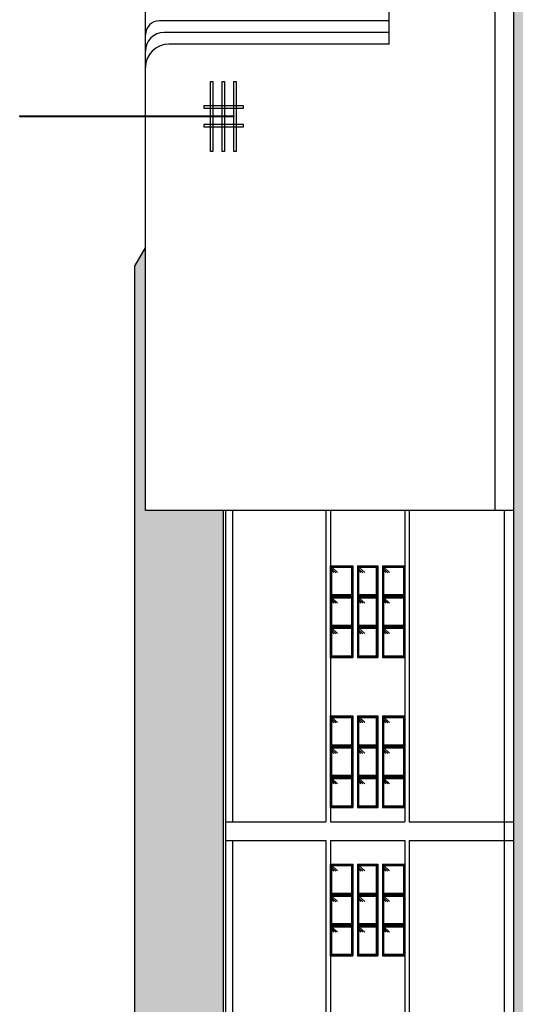
# Model space of a CAD drawing. Units: millimetres. Extents: x -7919 to 11954, y -1595 to 18032.
# Drawn here: x 6338 to 7436, y 4986 to 7098 of the extents above; entities that cross this region are included whole.
import ezdxf

# ---------------------------------------------------------------- set-up
doc = ezdxf.new("R2010")
doc.units = ezdxf.units.MM
for name, color, linetype in [('Alvenaria - SEPLAN', 5, 'Continuous'), ('cerâmica', 253, 'Continuous'), ('Detalhes - SEPLAN', 1, 'Continuous'), ('Esquadrias - SEPLAN', 3, 'Continuous')]:
    doc.layers.add(name, color=color, linetype=linetype)

msp = doc.modelspace()

# ---------------------------------------------------------------- hatches: boundary and pattern name
at = {"layer": 'cerâmica'}
for points in [[(7418.436, -409.593), (7418.436, 7343.297), (7436.045, 7343.297), (7427.946, 7409.264), (7422.222, 7464.014), (7419.821, 7513.03), (7418.443, 7563.297), (7398.436, 7563.297), (7399.834, 7512.266), (7402.273, 7462.484), (7408.073, 7407.005), (7413.44, 7363.297), (7398.436, 7363.297), (7398.436, -409.593)], [(7418.436, 6505.132), (7418.436, -1247.758), (7436.045, -1247.758), (7427.946, -1313.725), (7422.222, -1368.476), (7419.821, -1417.491), (7418.443, -1467.758), (7398.436, -1467.758), (7399.834, -1416.728), (7402.273, -1366.945), (7408.073, -1311.466), (7413.44, -1267.758), (7398.436, -1267.758), (7398.436, 6505.132)]]:
    msp.add_hatch(color=256, dxfattribs=at).paths.add_polyline_path(points)
at = {"layer": 'Detalhes - SEPLAN'}
h = msp.add_hatch(dxfattribs=at)
h.set_pattern_fill('AR-RSHKE', color=256, scale=0.08, angle=90, style=0)
h.set_pattern_definition([(90, (-551.006, -17938.471), (-24.384, 51.816), [12.192, -10.16, 14.224, -6.096, 18.288, -8.128]), (90, (-552.022, -17926.28), (-24.384, 51.816), [10.16, -38.608, 8.128, -12.192]), (90, (-549.482, -17901.895), (-24.384, 51.816), [6.096, -62.992]), (180, (-551.006, -17938.471), (-24.384, -17.272), [23.368, -74.168]), (180, (-551.006, -17926.28), (-24.384, -17.272), [22.86, -74.676]), (180, (-551.006, -17916.12), (-24.384, -17.272), [21.336, -76.2]), (180, (-549.482, -17901.895), (-24.384, -17.272), [23.368, -74.168]), (180, (-549.482, -17895.8), (-24.384, -17.272), [23.368, -74.168]), (180, (-551.006, -17877.511), (-24.384, -17.272), [22.352, -75.184])])
h.paths.add_polyline_path([(6775.136, 6045.238), (6607.636, 6045.238), (6607.636, 6609.786), (6585.136, 6570.814), (6585.136, 561.738), (6775.136, 561.738), (6775.136, 3128.738), (6719.136, 3128.738), (6719.136, 3126.738), (6715.136, 3126.738), (6715.136, 3140.738), (6689.136, 3140.738), (6689.136, 3138.738), (6685.136, 3138.738), (6685.136, 3147.358), (6669.136, 3147.358), (6669.136, 3145.358), (6654.136, 3145.358), (6654.136, 3148.358), (6650.136, 3148.358), (6650.136, 3426.358), (6665.136, 3426.358), (6665.136, 3429.358), (6669.136, 3429.358), (6685.136, 3427.358), (6685.136, 3448.358), (6689.136, 3448.358), (6689.136, 3446.358), (6715.136, 3446.358), (6715.136, 3467.358), (6719.136, 3467.358), (6775.136, 3465.358)])

# ---------------------------------------------------------------- linework, layer by layer
at = {"layer": 'Alvenaria - SEPLAN'}
for p, q in [((6607.636, 6045.238), (6607.636, 7175.238)), ((7130.636, 7045.238), (7130.636, 7175.238)), ((7358.636, 6045.238), (7358.636, 7175.238)), ((7398.636, -1097.762), (7398.636, 7175.238)), ((7130.636, 7095.238), (6637.636, 7095.238)), ((7130.636, 7070.238), (6647.636, 7070.238)), ((7130.636, 7045.238), (6657.636, 7045.238)), ((7398.636, 6045.238), (6607.636, 6045.238)), ((6775.136, 3445.738), (6775.136, 6045.238)), ((6780.136, 3445.738), (6780.136, 6045.238)), ((6795.136, 5377.988), (6795.136, 6045.238)), ((6995.136, 6045.238), (6995.136, 5377.988)), ((7004.636, 6045.238), (7004.636, 5377.988)), ((7164.636, 6045.238), (7164.636, 5377.988)), ((7173.636, 6045.238), (7173.636, 5377.988)), ((7378.636, 3452.738), (7378.636, 6045.238)), ((7004.636, 5730.238), (7004.636, 5926.738)), ((7164.636, 5730.238), (7164.636, 5926.738)), ((7004.636, 5408.238), (7004.636, 5604.738)), ((7164.636, 5408.238), (7164.636, 5604.738)), ((6780.136, 5377.988), (6995.136, 5377.988)), ((7004.636, 5377.988), (7164.636, 5377.988)), ((7173.636, 5377.988), (7398.636, 5377.988)), ((6780.136, 5337.988), (6995.136, 5337.988)), ((6795.136, 4740.738), (6795.136, 5337.988)), ((6995.136, 5337.988), (6995.136, 4740.738)), ((7004.636, 5337.988), (7004.636, 4740.738)), ((7004.636, 5337.988), (7164.636, 5337.988)), ((7164.636, 5337.988), (7164.636, 4740.738)), ((7173.636, 5337.988), (7173.636, 4740.738)), ((7173.636, 5337.988), (7398.636, 5337.988)), ((7004.636, 5090.238), (7004.636, 5286.74)), ((7164.636, 5090.238), (7164.636, 5286.74))]:
    msp.add_line(p, q, dxfattribs=at)
for centre, radius in [((6637.636, 7065.238), 30), ((6647.636, 7030.238), 40), ((6657.636, 6995.238), 50)]:
    msp.add_arc(centre, radius, 90, 180, dxfattribs=at)
at = {"layer": 'Detalhes - SEPLAN'}
for p in [(6607.636, 6609.786), (6585.136, 562.738)]:
    msp.add_line(p, (6585.136, 6570.814), dxfattribs=at)
for points in [[(6747.636, 6815.238), (6747.636, 6965.238), (6752.636, 6965.238), (6752.636, 6815.238), (6747.636, 6815.238)], [(6772.636, 6815.238), (6772.636, 6965.238), (6777.636, 6965.238), (6777.636, 6815.238), (6772.636, 6815.238)], [(6797.636, 6815.238), (6797.636, 6965.238), (6802.636, 6965.238), (6802.636, 6815.238), (6797.636, 6815.238)], [(6818.144, 6912.738), (6733.144, 6912.738), (6733.144, 6907.738), (6818.144, 6907.738), (6818.144, 6912.738)], [(6797.636, 6889.238), (6337.636, 6889.238), (6337.636, 6891.238), (6797.636, 6891.238), (6797.636, 6889.238)], [(6818.144, 6872.738), (6733.144, 6872.738), (6733.144, 6867.738), (6818.144, 6867.738), (6818.144, 6872.738)]]:
    msp.add_lwpolyline(points, dxfattribs=at)
at = {"layer": 'Esquadrias - SEPLAN'}
for p, q in [((7004.636, 5730.238), (7004.636, 5926.738)), ((7004.636, 5926.738), (7052.969, 5926.738)), ((7020.031, 5912.363), (7007.636, 5923.738)), ((7016.198, 5911.905), (7007.636, 5919.763)), ((7011.916, 5912.06), (7007.636, 5915.988)), ((7052.969, 5926.738), (7052.969, 5730.238)), ((7062.969, 5926.738), (7106.303, 5926.738)), ((7062.969, 5926.738), (7062.969, 5730.238)), ((7078.364, 5912.363), (7065.969, 5923.738)), ((7074.531, 5911.905), (7065.969, 5919.763)), ((7070.249, 5912.06), (7065.969, 5915.988)), ((7106.303, 5926.738), (7106.303, 5730.238)), ((7116.303, 5926.738), (7164.636, 5926.738)), ((7116.303, 5926.738), (7116.303, 5730.238)), ((7131.698, 5912.363), (7119.303, 5923.738)), ((7127.865, 5911.905), (7119.303, 5919.763)), ((7123.583, 5912.06), (7119.303, 5915.988)), ((7164.636, 5730.238), (7164.636, 5926.738)), ((7020.031, 5846.863), (7007.636, 5858.238)), ((7016.198, 5846.405), (7007.636, 5854.263)), ((7011.916, 5846.56), (7007.636, 5850.488)), ((7078.364, 5846.863), (7065.969, 5858.238)), ((7074.531, 5846.405), (7065.969, 5854.263)), ((7070.249, 5846.56), (7065.969, 5850.488)), ((7131.698, 5846.863), (7119.303, 5858.238)), ((7127.865, 5846.405), (7119.303, 5854.263)), ((7123.583, 5846.56), (7119.303, 5850.488)), ((7020.031, 5781.363), (7007.636, 5792.738)), ((7016.198, 5780.905), (7007.636, 5788.763)), ((7078.364, 5781.363), (7065.969, 5792.738)), ((7074.531, 5780.905), (7065.969, 5788.763)), ((7131.698, 5781.363), (7119.303, 5792.738)), ((7127.865, 5780.905), (7119.303, 5788.763)), ((7011.916, 5781.06), (7007.636, 5784.988)), ((7070.249, 5781.06), (7065.969, 5784.988)), ((7123.583, 5781.06), (7119.303, 5784.988)), ((7004.636, 5730.238), (7052.969, 5730.238)), ((7062.969, 5730.238), (7106.303, 5730.238)), ((7116.303, 5730.238), (7164.636, 5730.238)), ((7004.636, 5408.238), (7004.636, 5604.738)), ((7004.636, 5604.738), (7052.969, 5604.738)), ((7020.031, 5590.363), (7007.636, 5601.738)), ((7016.198, 5589.905), (7007.636, 5597.763)), ((7052.969, 5604.738), (7052.969, 5408.238)), ((7062.969, 5604.738), (7106.303, 5604.738)), ((7062.969, 5604.738), (7062.969, 5408.238)), ((7078.364, 5590.363), (7065.969, 5601.738)), ((7074.531, 5589.905), (7065.969, 5597.763)), ((7106.303, 5604.738), (7106.303, 5408.238)), ((7116.303, 5604.738), (7164.636, 5604.738)), ((7116.303, 5604.738), (7116.303, 5408.238)), ((7131.698, 5590.363), (7119.303, 5601.738)), ((7127.865, 5589.905), (7119.303, 5597.763)), ((7164.636, 5408.238), (7164.636, 5604.738)), ((7011.916, 5590.06), (7007.636, 5593.988)), ((7070.249, 5590.06), (7065.969, 5593.988)), ((7123.583, 5590.06), (7119.303, 5593.988)), ((7020.031, 5524.863), (7007.636, 5536.238)), ((7016.198, 5524.405), (7007.636, 5532.263)), ((7078.364, 5524.863), (7065.969, 5536.238)), ((7074.531, 5524.405), (7065.969, 5532.263)), ((7131.698, 5524.863), (7119.303, 5536.238)), ((7127.865, 5524.405), (7119.303, 5532.263)), ((7011.916, 5524.56), (7007.636, 5528.488)), ((7070.249, 5524.56), (7065.969, 5528.488)), ((7123.583, 5524.56), (7119.303, 5528.488)), ((7020.031, 5459.363), (7007.636, 5470.738)), ((7078.364, 5459.363), (7065.969, 5470.738)), ((7131.698, 5459.363), (7119.303, 5470.738)), ((7016.198, 5458.905), (7007.636, 5466.763)), ((7011.916, 5459.06), (7007.636, 5462.988)), ((7074.531, 5458.905), (7065.969, 5466.763)), ((7070.249, 5459.06), (7065.969, 5462.988)), ((7127.865, 5458.905), (7119.303, 5466.763)), ((7123.583, 5459.06), (7119.303, 5462.988)), ((7004.636, 5408.238), (7052.969, 5408.238)), ((7062.969, 5408.238), (7106.303, 5408.238)), ((7116.303, 5408.238), (7164.636, 5408.238)), ((7004.636, 5090.24), (7004.636, 5286.74)), ((7004.636, 5286.74), (7052.969, 5286.74)), ((7020.031, 5272.365), (7007.636, 5283.74)), ((7016.198, 5271.907), (7007.636, 5279.765)), ((7052.969, 5286.74), (7052.969, 5090.24)), ((7062.969, 5286.74), (7106.303, 5286.74)), ((7062.969, 5286.74), (7062.969, 5090.24)), ((7078.364, 5272.365), (7065.969, 5283.74)), ((7074.531, 5271.907), (7065.969, 5279.765)), ((7106.303, 5286.74), (7106.303, 5090.24)), ((7116.303, 5286.74), (7164.636, 5286.74)), ((7116.303, 5286.74), (7116.303, 5090.24)), ((7131.698, 5272.365), (7119.303, 5283.74)), ((7127.865, 5271.907), (7119.303, 5279.765)), ((7164.636, 5090.24), (7164.636, 5286.74)), ((7011.916, 5272.062), (7007.636, 5275.99)), ((7070.249, 5272.062), (7065.969, 5275.99)), ((7123.583, 5272.062), (7119.303, 5275.99)), ((7020.031, 5206.865), (7007.636, 5218.24)), ((7078.364, 5206.865), (7065.969, 5218.24)), ((7131.698, 5206.865), (7119.303, 5218.24)), ((7016.198, 5206.407), (7007.636, 5214.265)), ((7011.916, 5206.562), (7007.636, 5210.49)), ((7074.531, 5206.407), (7065.969, 5214.265)), ((7070.249, 5206.562), (7065.969, 5210.49)), ((7127.865, 5206.407), (7119.303, 5214.265)), ((7123.583, 5206.562), (7119.303, 5210.49)), ((7020.031, 5141.365), (7007.636, 5152.74)), ((7078.364, 5141.365), (7065.969, 5152.74)), ((7131.698, 5141.365), (7119.303, 5152.74)), ((7016.198, 5140.907), (7007.636, 5148.765)), ((7011.916, 5141.062), (7007.636, 5144.99)), ((7074.531, 5140.907), (7065.969, 5148.765)), ((7070.249, 5141.062), (7065.969, 5144.99)), ((7127.865, 5140.907), (7119.303, 5148.765)), ((7123.583, 5141.062), (7119.303, 5144.99)), ((7004.636, 5090.24), (7052.969, 5090.24)), ((7062.969, 5090.24), (7106.303, 5090.24)), ((7116.303, 5090.238), (7164.636, 5090.238))]:
    msp.add_line(p, q, dxfattribs=at)
for points in [[(7051.969, 5862.238), (7005.636, 5862.238), (7005.636, 5925.738), (7051.969, 5925.738)], [(7049.969, 5864.238), (7007.636, 5864.238), (7007.636, 5923.738), (7049.969, 5923.738)], [(7105.303, 5862.238), (7063.969, 5862.238), (7063.969, 5925.738), (7105.303, 5925.738)], [(7103.303, 5864.238), (7065.969, 5864.238), (7065.969, 5923.738), (7103.303, 5923.738)], [(7163.636, 5862.238), (7117.303, 5862.238), (7117.303, 5925.738), (7163.636, 5925.738)], [(7161.636, 5864.238), (7119.303, 5864.238), (7119.303, 5923.738), (7161.636, 5923.738)], [(7051.969, 5796.738), (7005.636, 5796.738), (7005.636, 5860.238), (7051.969, 5860.238)], [(7049.969, 5798.738), (7007.636, 5798.738), (7007.636, 5858.238), (7049.969, 5858.238)], [(7105.303, 5796.738), (7063.969, 5796.738), (7063.969, 5860.238), (7105.303, 5860.238)], [(7103.303, 5798.738), (7065.969, 5798.738), (7065.969, 5858.238), (7103.303, 5858.238)], [(7163.636, 5796.738), (7117.303, 5796.738), (7117.303, 5860.238), (7163.636, 5860.238)], [(7161.636, 5798.738), (7119.303, 5798.738), (7119.303, 5858.238), (7161.636, 5858.238)], [(7051.969, 5731.238), (7005.636, 5731.238), (7005.636, 5794.738), (7051.969, 5794.738)], [(7049.969, 5733.238), (7007.636, 5733.238), (7007.636, 5792.738), (7049.969, 5792.738)], [(7105.303, 5731.238), (7063.969, 5731.238), (7063.969, 5794.738), (7105.303, 5794.738)], [(7103.303, 5733.238), (7065.969, 5733.238), (7065.969, 5792.738), (7103.303, 5792.738)], [(7163.636, 5731.238), (7117.303, 5731.238), (7117.303, 5794.738), (7163.636, 5794.738)], [(7161.636, 5733.238), (7119.303, 5733.238), (7119.303, 5792.738), (7161.636, 5792.738)], [(7051.969, 5540.238), (7005.636, 5540.238), (7005.636, 5603.738), (7051.969, 5603.738)], [(7049.969, 5542.238), (7007.636, 5542.238), (7007.636, 5601.738), (7049.969, 5601.738)], [(7105.303, 5540.238), (7063.969, 5540.238), (7063.969, 5603.738), (7105.303, 5603.738)], [(7103.303, 5542.238), (7065.969, 5542.238), (7065.969, 5601.738), (7103.303, 5601.738)], [(7163.636, 5540.238), (7117.303, 5540.238), (7117.303, 5603.738), (7163.636, 5603.738)], [(7161.636, 5542.238), (7119.303, 5542.238), (7119.303, 5601.738), (7161.636, 5601.738)], [(7051.969, 5474.738), (7005.636, 5474.738), (7005.636, 5538.238), (7051.969, 5538.238)], [(7049.969, 5476.738), (7007.636, 5476.738), (7007.636, 5536.238), (7049.969, 5536.238)], [(7105.303, 5474.738), (7063.969, 5474.738), (7063.969, 5538.238), (7105.303, 5538.238)], [(7103.303, 5476.738), (7065.969, 5476.738), (7065.969, 5536.238), (7103.303, 5536.238)], [(7163.636, 5474.738), (7117.303, 5474.738), (7117.303, 5538.238), (7163.636, 5538.238)], [(7161.636, 5476.738), (7119.303, 5476.738), (7119.303, 5536.238), (7161.636, 5536.238)], [(7051.969, 5409.238), (7005.636, 5409.238), (7005.636, 5472.738), (7051.969, 5472.738)], [(7049.969, 5411.238), (7007.636, 5411.238), (7007.636, 5470.738), (7049.969, 5470.738)], [(7105.303, 5409.238), (7063.969, 5409.238), (7063.969, 5472.738), (7105.303, 5472.738)], [(7103.303, 5411.238), (7065.969, 5411.238), (7065.969, 5470.738), (7103.303, 5470.738)], [(7163.636, 5409.238), (7117.303, 5409.238), (7117.303, 5472.738), (7163.636, 5472.738)], [(7161.636, 5411.238), (7119.303, 5411.238), (7119.303, 5470.738), (7161.636, 5470.738)], [(7051.969, 5222.24), (7005.636, 5222.24), (7005.636, 5285.74), (7051.969, 5285.74)], [(7049.969, 5224.24), (7007.636, 5224.24), (7007.636, 5283.74), (7049.969, 5283.74)], [(7105.303, 5222.24), (7063.969, 5222.24), (7063.969, 5285.74), (7105.303, 5285.74)], [(7103.303, 5224.24), (7065.969, 5224.24), (7065.969, 5283.74), (7103.303, 5283.74)], [(7163.636, 5222.24), (7117.303, 5222.24), (7117.303, 5285.74), (7163.636, 5285.74)], [(7161.636, 5224.24), (7119.303, 5224.24), (7119.303, 5283.74), (7161.636, 5283.74)], [(7051.969, 5156.74), (7005.636, 5156.74), (7005.636, 5220.24), (7051.969, 5220.24)], [(7049.969, 5158.74), (7007.636, 5158.74), (7007.636, 5218.24), (7049.969, 5218.24)], [(7105.303, 5156.74), (7063.969, 5156.74), (7063.969, 5220.24), (7105.303, 5220.24)], [(7103.303, 5158.74), (7065.969, 5158.74), (7065.969, 5218.24), (7103.303, 5218.24)], [(7163.636, 5156.74), (7117.303, 5156.74), (7117.303, 5220.24), (7163.636, 5220.24)], [(7161.636, 5158.74), (7119.303, 5158.74), (7119.303, 5218.24), (7161.636, 5218.24)], [(7051.969, 5091.24), (7005.636, 5091.24), (7005.636, 5154.74), (7051.969, 5154.74)], [(7049.969, 5093.24), (7007.636, 5093.24), (7007.636, 5152.74), (7049.969, 5152.74)], [(7105.303, 5091.24), (7063.969, 5091.24), (7063.969, 5154.74), (7105.303, 5154.74)], [(7103.303, 5093.24), (7065.969, 5093.24), (7065.969, 5152.74), (7103.303, 5152.74)], [(7163.636, 5091.24), (7117.303, 5091.24), (7117.303, 5154.74), (7163.636, 5154.74)], [(7161.636, 5093.24), (7119.303, 5093.24), (7119.303, 5152.74), (7161.636, 5152.74)]]:
    msp.add_lwpolyline(points, close=True, dxfattribs=at)

doc.saveas('drawing.dxf')
